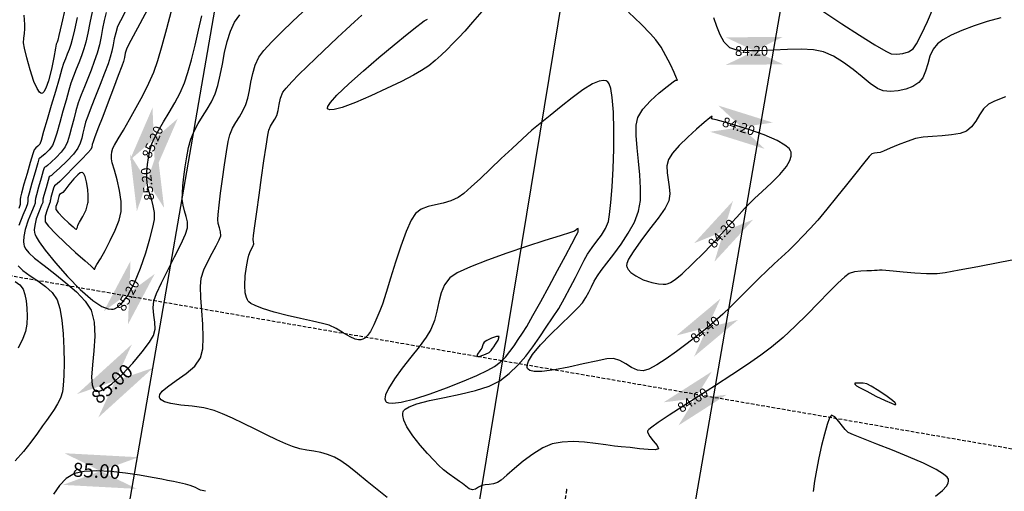
# Model space of a CAD drawing. Units: metres. Extents: x -5 to 4227, y -31 to 1890.
# Drawn here: x 351 to 422, y 247 to 280 of the extents above; entities that cross this region are included whole.
import ezdxf

# ---------------------------------------------------------------- set-up
doc = ezdxf.new("R2010")
doc.units = ezdxf.units.M
doc.linetypes.add('HIDDEN', pattern=[0.375, 0.25, -0.125])
for name, color, linetype in [('C-ROAD-CNTR-N', 92, 'Continuous'), ('C-ROAD-SAMP', 150, 'HIDDEN'), ('C-TOPO-MAJR', 9, 'Continuous'), ('C-TOPO-MINR', 8, 'Continuous'), ('l ferra norte', 7, 'Continuous'), ('pendientes', 150, 'Continuous'), ('Viewport8ForCustomObjects_0', 7, 'Continuous')]:
    doc.layers.add(name, color=color, linetype=linetype)
doc.styles.get("Standard").update_dxf_attribs({"font": 'simplex.shx'})

# ---------------------------------------------------------------- blocks, each defined once
blk = doc.blocks.new('*E17')
at = {"layer": 'C-ROAD-CNTR-N', "elevation": 0, "flags": 128}
for points in [[(326.583, 359.104), (279.827, 89.492)], [(365.943, 352.03), (319.3, 82.958)]]:
    blk.add_lwpolyline(points, dxfattribs=at)
at = {"layer": 'C-ROAD-SAMP', "elevation": 0}
blk.add_lwpolyline([(839.904, 150.787), (31.849, 290.243), (29.878, 290.583)], dxfattribs=at)
at = {"layer": 'C-TOPO-MAJR', "color": 34}
for points, elevation in [([(353.689, 263.711), (355.058, 262.816), (356.336, 261.995), (357.419, 261.316), (358.206, 260.848), (358.596, 260.658), (359.007, 260.63), (359.431, 260.683), (359.834, 260.815), (360.178, 261.022), (360.423, 261.379), (360.778, 262.076), (361.193, 262.975), (361.617, 263.935)], 84), ([(309.422, 229.327), (309.07, 229.418), (308.88, 229.5), (308.703, 229.592), (308.514, 229.674), (308.309, 229.737), (307.973, 229.83), (307.558, 229.935), (307.115, 230.035), (306.694, 230.113), (306.281, 230.188), (305.586, 230.318), (304.69, 230.473), (303.674, 230.623), (302.618, 230.74), (301.603, 230.795), (300.71, 230.757), (300.018, 230.598), (299.433, 230.243), (298.943, 229.735), (298.51, 229.129)], 85)]:
    blk.add_lwpolyline(points, dxfattribs=dict(at, elevation=elevation))
blk.add_polyline3d([(302.3, 263.632, 85), (302.157, 263.055, 85), (302.042, 262.481, 85), (301.933, 261.905, 85), (301.808, 261.319, 85), (301.646, 260.719, 85), (301.441, 260.11, 85), (301.212, 259.502, 85), (300.971, 258.9, 85), (300.73, 258.308, 85), (300.501, 257.728, 85), (300.297, 257.163, 85), (300.121, 256.585, 85), (299.964, 255.981, 85), (299.817, 255.387, 85), (299.671, 254.836, 85), (299.52, 254.362, 85), (299.355, 253.998, 85), (299.078, 253.623, 85), (298.718, 253.242, 85), (298.357, 252.907, 85), (298.077, 252.666, 85), (297.959, 252.57, 85), (297.9, 252.534, 85), (297.844, 252.496, 85), (297.777, 252.272, 85), (297.625, 251.749, 85), (297.445, 251.117, 85), (297.292, 250.57, 85), (297.221, 250.298, 85), (297.211, 250.133, 85), (297.202, 249.967, 85), (297.119, 249.765, 85), (296.931, 249.328, 85), (296.702, 248.741, 85), (296.497, 248.086, 85), (296.393, 247.568, 85), (296.372, 247.212, 85), (296.393, 246.999, 85), (296.415, 246.902, 85), (296.442, 246.83, 85), (296.531, 246.676, 85), (296.747, 246.419, 85), (297.165, 246.033, 85), (297.839, 245.493, 85), (298.614, 244.901, 85), (299.414, 244.271, 85), (300.164, 243.618, 85), (300.789, 242.954, 85), (301.215, 242.295, 85), (301.441, 241.444, 85), (301.482, 240.446, 85), (301.413, 239.394, 85), (301.31, 238.382, 85), (301.249, 237.501, 85), (301.281, 236.954, 85), (301.378, 236.668, 85), (301.487, 236.547, 85), (301.556, 236.51, 85), (301.635, 236.49, 85), (301.822, 236.504, 85), (302.161, 236.645, 85), (302.698, 237.018, 85), (303.446, 237.695, 85), (304.201, 238.497, 85), (304.881, 239.308, 85), (305.405, 240.009, 85), (305.691, 240.482, 85), (305.799, 240.948, 85), (305.784, 241.439, 85), (305.717, 241.947, 85), (305.67, 242.462, 85), (305.715, 242.973, 85), (305.904, 243.492, 85), (306.262, 244.258, 85), (306.718, 245.169, 85), (307.204, 246.122, 85), (307.648, 247.015, 85), (307.981, 247.745, 85), (308.132, 248.21, 85), (308.127, 248.62, 85), (308.04, 249.02, 85), (307.917, 249.418, 85), (307.806, 249.825, 85), (307.752, 250.25, 85), (307.761, 250.652, 85), (307.798, 251.205, 85), (307.863, 251.86, 85), (307.954, 252.57, 85), (308.07, 253.287, 85), (308.21, 253.962, 85), (308.372, 254.549, 85), (308.607, 255.133, 85), (308.896, 255.67, 85), (309.215, 256.184, 85), (309.539, 256.697, 85), (309.848, 257.23, 85), (310.116, 257.807, 85), (310.304, 258.404, 85), (310.47, 259.125, 85), (310.627, 259.922, 85), (310.792, 260.748, 85), (310.982, 261.554, 85), (311.211, 262.294, 85), (311.495, 262.92, 85), (311.879, 263.46, 85)], dxfattribs=at)
blk.add_polyline3d([(330.004, 239.557, 85), (330.023, 239.585, 85), (330.089, 239.676, 85), (330.228, 239.872, 85), (330.41, 240.165, 85), (330.474, 240.413, 85), (330.281, 240.411, 85), (329.942, 240.293, 85), (329.601, 240.135, 85), (329.403, 240.013, 85), (329.333, 239.889, 85), (329.296, 239.739, 85), (329.248, 239.588, 85), (329.106, 239.388, 85), (328.929, 239.152, 85), (328.876, 238.994, 85), (329.114, 239.018, 85), (329.509, 239.159, 85), (329.773, 239.282, 85), (329.9, 239.406, 85), (330.004, 239.557, 85)], close=True, dxfattribs=at)
at = {"layer": 'C-TOPO-MAJR', "color": 7, "linetype": 'Continuous'}
for points in [[(300.205, 236.29, 85), (304.14, 239.856, 85), (305.664, 238.174, 85), (301.729, 234.608, 85)], [(299.309, 232.054, 85), (304.612, 231.77, 85), (304.49, 229.503, 85), (299.188, 229.788, 85)]]:
    blk.add_solid(points, dxfattribs=at)
at = {"layer": 'C-TOPO-MINR', "color": 52}
for points, elevation in [([(366.467, 263.249), (365.488, 262.985), (364.54, 262.672), (363.666, 262.333), (362.908, 261.991), (362.308, 261.67), (361.911, 261.39), (361.597, 260.989), (361.38, 260.49), (361.216, 259.948), (361.059, 259.417), (360.865, 258.953), (360.592, 258.61), (360.153, 258.331), (359.647, 258.129), (359.103, 258.008), (358.55, 257.97), (358.02, 258.018), (357.604, 258.192), (357.093, 258.544), (356.507, 259.012), (355.861, 259.534), (355.175, 260.049), (354.465, 260.494), (353.749, 260.81), (353.023, 260.951), (352.136, 260.995), (351.152, 260.975), (350.135, 260.925), (349.151, 260.88), (348.263, 260.872), (347.536, 260.936), (347.034, 261.105), (346.619, 261.495), (346.322, 262.015), (346.091, 262.616), (345.873, 263.251)], 84.2), ([(366.787, 257.594), (366.001, 257.276), (365.579, 257.066), (365.213, 256.718), (364.924, 256.293), (364.659, 255.848), (364.366, 255.441), (363.991, 255.129), (363.536, 254.965), (362.935, 254.863), (362.252, 254.8), (361.552, 254.75), (360.897, 254.688), (360.353, 254.59), (359.748, 254.396), (359.108, 254.147), (358.516, 253.896), (358.052, 253.693), (357.799, 253.593), (357.594, 253.568), (357.394, 253.56), (357.211, 253.506), (357.022, 253.303), (356.62, 252.816), (356.061, 252.12), (355.397, 251.291), (354.684, 250.404), (353.976, 249.535), (353.327, 248.758), (352.791, 248.15), (352.271, 247.599), (351.758, 247.081), (351.247, 246.584), (350.734, 246.098), (350.214, 245.611), (349.681, 245.111), (349.131, 244.588), (348.585, 244.055), (348.063, 243.532), (347.552, 243.018), (347.039, 242.512), (346.513, 242.011), (345.961, 241.515), (345.371, 241.022), (344.706, 240.494), (343.968, 239.923), (343.203, 239.352), (342.459, 238.826), (341.781, 238.387), (341.217, 238.079), (340.814, 237.947), (340.391, 238.002), (339.979, 238.198), (339.565, 238.457), (339.137, 238.697), (338.682, 238.84), (338.209, 238.808), (337.449, 238.661), (336.501, 238.448), (335.468, 238.219), (334.452, 238.023), (333.552, 237.911), (332.986, 237.914), (332.684, 237.987), (332.553, 238.076), (332.511, 238.134), (332.486, 238.2), (332.482, 238.358), (332.582, 238.651), (332.879, 239.127), (333.449, 239.815), (334.154, 240.554), (334.9, 241.283), (335.595, 241.946), (336.146, 242.484), (336.461, 242.837), (336.703, 243.221), (336.911, 243.603), (337.105, 243.986), (337.303, 244.375), (337.525, 244.774), (337.788, 245.148), (338.196, 245.672), (338.695, 246.312), (339.228, 247.036), (339.74, 247.814), (340.177, 248.612), (340.482, 249.398), (340.609, 250.154), (340.624, 251.04), (340.565, 252.002), (340.468, 252.987), (340.369, 253.942), (340.304, 254.813), (340.31, 255.548), (340.422, 256.093), (340.786, 256.69), (341.331, 257.297), (341.947, 257.86), (342.525, 258.329), (342.955, 258.649), (343.128, 258.77), (343.2, 258.772), (343.263, 258.775), (343.2, 258.93), (343.025, 259.331), (342.764, 259.892), (342.443, 260.526), (342.089, 261.15), (341.728, 261.678), (341.342, 262.1), (340.659, 262.779), (339.755, 263.644)], 84.4), ([(329.229, 263.699), (328.577, 262.933), (328.015, 262.29), (327.595, 261.835), (327.164, 261.392), (326.745, 260.968), (326.324, 260.564), (325.889, 260.179), (325.426, 259.816), (324.921, 259.476), (324.34, 259.146), (323.468, 258.69), (322.412, 258.17), (321.282, 257.646), (320.184, 257.178), (319.228, 256.829), (318.638, 256.674), (318.334, 256.653), (318.211, 256.69), (318.175, 256.726), (318.162, 256.77), (318.196, 256.898), (318.383, 257.181), (318.849, 257.699), (319.698, 258.514), (320.74, 259.441), (321.861, 260.396), (322.949, 261.298), (323.893, 262.065), (324.58, 262.616), (324.897, 262.869), (325.113, 263.023), (325.331, 263.156)], 84.4), ([(299.366, 263.933), (299.094, 262.784), (298.899, 261.965), (298.82, 261.635), (298.769, 261.498), (298.716, 261.362), (298.664, 261.071), (298.545, 260.412), (298.373, 259.571), (298.161, 258.736), (297.97, 258.198), (297.82, 257.934), (297.718, 257.847), (297.666, 257.834), (297.614, 257.844), (297.506, 257.923), (297.338, 258.173), (297.112, 258.693), (296.843, 259.515), (296.614, 260.367), (296.449, 261.073), (296.374, 261.461), (296.382, 261.79), (296.438, 262.111), (296.463, 262.445), (296.451, 262.773), (296.42, 263.44)], 84.4), ([(368.134, 246.051), (366.395, 245.712), (364.813, 245.407), (363.476, 245.158), (362.471, 244.986), (361.885, 244.911), (361.123, 244.904), (360.287, 244.945), (359.465, 245.014), (358.742, 245.088), (358.206, 245.148), (357.944, 245.173), (357.762, 245.166), (357.587, 245.151), (357.405, 245.133), (357.196, 245.129), (356.843, 245.127), (356.411, 245.105), (355.969, 245.044), (355.583, 244.924), (355.27, 244.691), (354.775, 244.228), (354.134, 243.587), (353.384, 242.824), (352.561, 241.993), (351.701, 241.15), (350.841, 240.349), (350.017, 239.645), (349.256, 239.074), (348.287, 238.405), (347.179, 237.671), (345.997, 236.908), (344.81, 236.15), (343.684, 235.431), (342.685, 234.787), (341.882, 234.252), (341.425, 233.926), (341.213, 233.752), (341.142, 233.674), (341.129, 233.647), (341.124, 233.589), (341.156, 233.46), (341.283, 233.246), (341.532, 232.947), (341.821, 232.605), (341.897, 232.365), (341.66, 232.292), (341.177, 232.311), (340.546, 232.381), (339.868, 232.463), (339.243, 232.518), (338.753, 232.568), (338.12, 232.659), (337.387, 232.762), (336.595, 232.848), (335.787, 232.889), (335.006, 232.857), (334.293, 232.722), (333.607, 232.433), (332.901, 232), (332.213, 231.489), (331.579, 230.964), (331.035, 230.49), (330.619, 230.132), (330.367, 229.954), (330.071, 229.869), (329.758, 229.825), (329.467, 229.795), (329.237, 229.751), (329.001, 229.629), (328.783, 229.488), (328.561, 229.429), (328.328, 229.516), (328.093, 229.694), (327.852, 229.885), (327.629, 230.034), (327.291, 230.261), (326.892, 230.545), (326.488, 230.863), (326.134, 231.195), (325.813, 231.532), (325.347, 232.032), (324.814, 232.639), (324.294, 233.297), (323.865, 233.95), (323.639, 234.431), (323.566, 234.749), (323.572, 234.934), (323.594, 235.017), (323.627, 235.085), (323.741, 235.213), (324.025, 235.389), (324.58, 235.598), (325.491, 235.832), (326.557, 236.056), (327.686, 236.289), (328.786, 236.55), (329.763, 236.86), (330.526, 237.239), (331.206, 237.761), (331.823, 238.355), (332.386, 239.003), (332.907, 239.684), (333.395, 240.381), (333.858, 241.074), (334.309, 241.744), (334.749, 242.432), (335.174, 243.167), (335.576, 243.915), (335.949, 244.64), (336.285, 245.305), (336.578, 245.876), (336.821, 246.316), (337.145, 246.798), (337.49, 247.244), (337.823, 247.684), (338.11, 248.145), (338.318, 248.656), (338.402, 249.145), (338.492, 250.003), (338.578, 251.134), (338.65, 252.442), (338.698, 253.833), (338.712, 255.211), (338.681, 256.481), (338.597, 257.547), (338.484, 258.189), (338.37, 258.515), (338.278, 258.648), (338.228, 258.686), (338.149, 258.72), (337.973, 258.75), (337.662, 258.707), (337.174, 258.509), (336.476, 258.081), (335.713, 257.516), (334.926, 256.882), (334.151, 256.245), (333.426, 255.672), (332.835, 255.191), (332.149, 254.583), (331.404, 253.89), (330.631, 253.156), (329.865, 252.423), (329.139, 251.735), (328.485, 251.134), (327.939, 250.663), (327.533, 250.365), (327.019, 250.127), (326.47, 249.972), (325.914, 249.852), (325.378, 249.72), (324.887, 249.526), (324.47, 249.222), (324.162, 248.74), (323.81, 247.926), (323.435, 246.891), (323.056, 245.745), (322.695, 244.599), (322.371, 243.561), (322.105, 242.743), (321.918, 242.253), (321.7, 241.763), (321.483, 241.254), (321.246, 240.785), (321.029, 240.478), (320.843, 240.307), (320.706, 240.228), (320.633, 240.201), (320.557, 240.183), (320.399, 240.176), (320.146, 240.228), (319.784, 240.388), (319.302, 240.674), (318.799, 240.98), (318.287, 241.225), (317.816, 241.358), (317.099, 241.522), (316.223, 241.713), (315.275, 241.927), (314.34, 242.162), (313.507, 242.414), (312.97, 242.626), (312.673, 242.79), (312.536, 242.901), (312.487, 242.957), (312.436, 243.037), (312.352, 243.222), (312.272, 243.556), (312.235, 244.073), (312.271, 244.764), (312.358, 245.418), (312.455, 245.94), (312.519, 246.235), (312.643, 246.556), (312.805, 246.855), (312.892, 247.044), (312.869, 247.199), (312.834, 247.358), (312.867, 247.642), (312.96, 248.345), (313.096, 249.35), (313.261, 250.54), (313.438, 251.799), (313.612, 253.011), (313.768, 254.059), (313.89, 254.826), (313.963, 255.196), (314.085, 255.474), (314.236, 255.726), (314.393, 255.978), (314.529, 256.253), (314.623, 256.606), (314.701, 257.038), (314.804, 257.491), (314.976, 257.911), (315.204, 258.212), (315.603, 258.649), (316.121, 259.176), (316.706, 259.752), (317.308, 260.331), (317.873, 260.872), (318.351, 261.329), (318.894, 261.844), (319.499, 262.408), (320.098, 262.959), (320.622, 263.433)], 84.6), ([(300.216, 263.268), (300.014, 262.38), (299.857, 261.702), (299.762, 261.33), (299.639, 260.976), (299.507, 260.645), (299.373, 260.314), (299.243, 259.962), (299.125, 259.58), (298.918, 258.876), (298.652, 257.964), (298.359, 256.955), (298.068, 255.961), (297.812, 255.094), (297.621, 254.467), (297.526, 254.192), (297.404, 254.052), (297.26, 253.935), (297.138, 253.795), (297.033, 253.498), (296.845, 252.879), (296.618, 252.099), (296.396, 251.317), (296.224, 250.695), (296.146, 250.393), (296.132, 250.221), (296.131, 250.054), (296.118, 249.882), (296.034, 249.595)], 84.6), ([(295.761, 244.367), (296.095, 244.111), (296.333, 243.797), (296.457, 243.437), (296.552, 242.974), (296.611, 242.442), (296.628, 241.875), (296.597, 241.309), (296.51, 240.778), (296.326, 240.276), (295.983, 239.571)], 84.6), ([(322.451, 228.875), (321.725, 229.45), (321.009, 230.036), (320.324, 230.598), (319.691, 231.1), (319.13, 231.507), (318.661, 231.783), (318.175, 231.974), (317.683, 232.102), (317.186, 232.193), (316.684, 232.276), (316.176, 232.378), (315.663, 232.526), (315.181, 232.722), (314.54, 233.017), (313.788, 233.38), (312.973, 233.779), (312.143, 234.184), (311.346, 234.562), (310.631, 234.882), (310.045, 235.112), (309.3, 235.298), (308.471, 235.415), (307.649, 235.507), (306.924, 235.616), (306.474, 235.745), (306.244, 235.88), (306.151, 235.994), (306.126, 236.059), (306.116, 236.127), (306.149, 236.269), (306.31, 236.495), (306.688, 236.819), (307.327, 237.264), (308.025, 237.755), (308.648, 238.292), (309.062, 238.879), (309.218, 239.523), (309.259, 240.352), (309.225, 241.291), (309.155, 242.263), (309.088, 243.19), (309.062, 243.996), (309.117, 244.604), (309.305, 245.192), (309.58, 245.8), (309.891, 246.388), (310.184, 246.915), (310.409, 247.342), (310.512, 247.627), (310.5, 247.922), (310.424, 248.209), (310.338, 248.5), (310.293, 248.804), (310.317, 249.152), (310.388, 249.815), (310.495, 250.694), (310.627, 251.691), (310.771, 252.706), (310.917, 253.64), (311.053, 254.395), (311.167, 254.872), (311.359, 255.332), (311.598, 255.752), (311.855, 256.158), (312.105, 256.575), (312.322, 257.03), (312.459, 257.487), (312.567, 258.032), (312.673, 258.632), (312.803, 259.252), (312.982, 259.858), (313.236, 260.416), (313.595, 260.9), (314.171, 261.53), (314.883, 262.245), (315.653, 262.982), (316.399, 263.682)], 84.8), ([(301.291, 263.68), (301.124, 262.886), (300.97, 262.143), (300.829, 261.504), (300.704, 261.025), (300.529, 260.511), (300.342, 260.028), (300.148, 259.555), (299.956, 259.073), (299.77, 258.563), (299.614, 258.057), (299.415, 257.356), (299.192, 256.552), (298.963, 255.734), (298.75, 254.992), (298.569, 254.416), (298.441, 254.095), (298.208, 253.793), (297.914, 253.498), (297.659, 253.274), (297.549, 253.182), (297.475, 253.135), (297.393, 252.857), (297.202, 252.193), (296.971, 251.389), (296.775, 250.691), (296.684, 250.346), (296.671, 250.135), (296.66, 249.925), (296.555, 249.668), (296.316, 249.114), (296.026, 248.368)], 84.8), ([(295.98, 245.477), (296.321, 245.15), (296.84, 244.768), (297.404, 244.393), (297.954, 243.998), (298.431, 243.557), (298.774, 243.046), (298.97, 242.423), (299.112, 241.58), (299.207, 240.597), (299.26, 239.558), (299.276, 238.542), (299.262, 237.632), (299.222, 236.909), (299.162, 236.454), (299.019, 236.005), (298.816, 235.588), (298.57, 235.191), (298.295, 234.799), (298.007, 234.4), (297.74, 234.017), (297.365, 233.485), (296.899, 232.857), (296.361, 232.184), (295.767, 231.52)], 84.8)]:
    blk.add_lwpolyline(points, dxfattribs=dict(at, elevation=elevation))
for points in [[(303.648, 263.662, 85.2), (303.311, 263.025, 85.2), (303.119, 262.612, 85.2), (302.979, 262.171, 85.2), (302.879, 261.737, 85.2), (302.796, 261.304, 85.2), (302.707, 260.865, 85.2), (302.588, 260.414, 85.2), (302.427, 259.949, 85.2), (302.173, 259.271, 85.2), (301.864, 258.468, 85.2), (301.536, 257.627, 85.2), (301.229, 256.838, 85.2), (300.979, 256.187, 85.2), (300.824, 255.764, 85.2), (300.714, 255.375, 85.2), (300.632, 254.992, 85.2), (300.548, 254.618, 85.2), (300.437, 254.254, 85.2), (300.27, 253.901, 85.2), (299.945, 253.479, 85.2), (299.463, 252.974, 85.2), (298.953, 252.485, 85.2), (298.546, 252.113, 85.2), (298.37, 251.957, 85.2), (298.289, 251.908, 85.2), (298.213, 251.856, 85.2), (298.135, 251.602, 85.2), (297.981, 251.066, 85.2), (297.83, 250.524, 85.2), (297.758, 250.251, 85.2), (297.751, 250.13, 85.2), (297.744, 250.009, 85.2), (297.662, 249.818, 85.2), (297.482, 249.391, 85.2), (297.285, 248.835, 85.2), (297.171, 248.371, 85.2), (297.138, 248.047, 85.2), (297.151, 247.856, 85.2), (297.169, 247.77, 85.2), (297.191, 247.711, 85.2), (297.275, 247.548, 85.2), (297.492, 247.205, 85.2), (297.928, 246.602, 85.2), (298.656, 245.692, 85.2), (299.516, 244.715, 85.2), (300.435, 243.783, 85.2), (301.336, 243.007, 85.2), (301.995, 242.575, 85.2), (302.429, 242.398, 85.2), (302.679, 242.364, 85.2), (302.791, 242.374, 85.2), (302.899, 242.404, 85.2), (303.112, 242.514, 85.2), (303.429, 242.795, 85.2), (303.84, 243.352, 85.2), (304.324, 244.263, 85.2), (304.762, 245.314, 85.2), (305.138, 246.398, 85.2), (305.438, 247.411, 85.2), (305.648, 248.244, 85.2), (305.752, 248.794, 85.2), (305.756, 249.291, 85.2), (305.671, 249.788, 85.2), (305.535, 250.28, 85.2), (305.387, 250.765, 85.2), (305.266, 251.238, 85.2), (305.211, 251.695, 85.2), (305.215, 252.221, 85.2), (305.251, 252.728, 85.2), (305.322, 253.226, 85.2), (305.429, 253.722, 85.2), (305.576, 254.225, 85.2), (305.759, 254.649, 85.2), (306.048, 255.177, 85.2), (306.409, 255.787, 85.2), (306.809, 256.455, 85.2), (307.214, 257.159, 85.2), (307.592, 257.877, 85.2), (307.909, 258.584, 85.2), (308.157, 259.316, 85.2), (308.413, 260.241, 85.2), (308.672, 261.281, 85.2), (308.925, 262.356, 85.2), (309.167, 263.387, 85.2)], [(305.257, 263.834, 85.4), (304.7, 262.803, 85.4), (304.229, 261.93, 85.4), (303.895, 261.302, 85.4), (303.747, 261.006, 85.4), (303.661, 260.707, 85.4), (303.604, 260.412, 85.4), (303.53, 260.108, 85.4), (303.411, 259.78, 85.4), (303.158, 259.107, 85.4), (302.816, 258.205, 85.4), (302.429, 257.193, 85.4), (302.044, 256.186, 85.4), (301.706, 255.301, 85.4), (301.46, 254.655, 85.4), (301.351, 254.364, 85.4), (301.301, 254.17, 85.4), (301.259, 253.983, 85.4), (301.185, 253.804, 85.4), (300.974, 253.564, 85.4), (300.526, 253.098, 85.4), (299.961, 252.523, 85.4), (299.401, 251.96, 85.4), (298.967, 251.528, 85.4), (298.781, 251.344, 85.4), (298.677, 251.283, 85.4), (298.582, 251.217, 85.4), (298.524, 251.043, 85.4), (298.427, 250.703, 85.4), (298.337, 250.367, 85.4), (298.295, 250.204, 85.4), (298.29, 250.128, 85.4), (298.286, 250.051, 85.4), (298.211, 249.881, 85.4), (298.057, 249.497, 85.4), (297.928, 249.038, 85.4), (297.924, 248.639, 85.4), (298.158, 248.314, 85.4), (298.677, 247.775, 85.4), (299.365, 247.117, 85.4), (300.105, 246.437, 85.4), (300.781, 245.832, 85.4), (301.196, 245.467, 85.4), (301.395, 245.295, 85.4), (301.461, 245.241, 85.4), (301.471, 245.234, 85.4), (301.477, 245.239, 85.4), (301.491, 245.266, 85.4), (301.514, 245.331, 85.4), (301.538, 245.405, 85.4), (301.636, 245.567, 85.4), (301.88, 245.982, 85.4), (302.215, 246.577, 85.4), (302.587, 247.284, 85.4), (302.94, 248.033, 85.4), (303.22, 248.754, 85.4), (303.371, 249.377, 85.4), (303.376, 250.084, 85.4), (303.262, 250.865, 85.4), (303.083, 251.64, 85.4), (302.89, 252.331, 85.4), (302.736, 252.858, 85.4), (302.671, 253.141, 85.4), (302.678, 253.401, 85.4), (302.713, 253.651, 85.4), (302.78, 253.902, 85.4), (302.897, 254.126, 85.4), (303.159, 254.577, 85.4), (303.529, 255.206, 85.4), (303.971, 255.966, 85.4), (304.446, 256.809, 85.4), (304.918, 257.687, 85.4), (305.349, 258.554, 85.4), (305.703, 259.361, 85.4), (305.993, 260.188, 85.4), (306.315, 261.254, 85.4), (306.651, 262.471, 85.4), (306.985, 263.748, 85.4)], [(361.774, 228.981, 84.6), (362.285, 229.383, 84.6), (362.57, 229.695, 84.6), (362.69, 229.923, 84.6), (362.718, 230.072, 84.6), (362.714, 230.146, 84.6), (362.697, 230.206, 84.6), (362.609, 230.335, 84.6), (362.353, 230.554, 84.6), (361.817, 230.883, 84.6), (360.907, 231.334, 84.6), (359.828, 231.805, 84.6), (358.682, 232.271, 84.6), (357.575, 232.705, 84.6), (356.609, 233.081, 84.6), (355.889, 233.372, 84.6), (355.517, 233.552, 84.6), (355.517, 233.552, 84.6), (355.445, 233.608, 84.6), (355.303, 233.744, 84.6), (355.099, 233.986, 84.6), (354.846, 234.326, 84.6), (354.563, 234.671, 84.6), (354.322, 234.781, 84.6), (354.178, 234.584, 84.6), (354.003, 234.108, 84.6), (353.81, 233.425, 84.6), (353.611, 232.606, 84.6), (353.417, 231.723, 84.6), (353.241, 230.849, 84.6), (353.094, 230.055, 84.6), (352.999, 229.32, 84.6)]]:
    blk.add_polyline3d(points, dxfattribs=at)
for points in [[(348.079, 249.588, 84.2), (348.19, 249.706, 84.2), (348.425, 249.944, 84.2), (348.804, 250.307, 84.2), (349.337, 250.798, 84.2), (350.003, 251.413, 84.2), (350.609, 252.016, 84.2), (351.088, 252.595, 84.2), (351.338, 253.032, 84.2), (351.426, 253.34, 84.2), (351.429, 253.535, 84.2), (351.413, 253.628, 84.2), (351.383, 253.709, 84.2), (351.27, 253.874, 84.2), (350.981, 254.122, 84.2), (350.413, 254.453, 84.2), (349.497, 254.852, 84.2), (348.47, 255.219, 84.2), (347.455, 255.536, 84.2), (346.576, 255.787, 84.2), (346.053, 255.928, 84.2), (345.808, 255.992, 84.2), (345.729, 256.014, 84.2), (345.718, 256.018, 84.2), (345.716, 256.029, 84.2), (345.723, 256.065, 84.2), (345.743, 256.134, 84.2), (345.752, 256.192, 84.2), (345.593, 256.07, 84.2), (345.189, 255.738, 84.2), (344.629, 255.258, 84.2), (344.003, 254.691, 84.2), (343.4, 254.1, 84.2), (342.909, 253.547, 84.2), (342.62, 253.094, 84.2), (342.514, 252.632, 84.2), (342.525, 252.145, 84.2), (342.6, 251.644, 84.2), (342.682, 251.136, 84.2), (342.716, 250.632, 84.2), (342.647, 250.139, 84.2), (342.381, 249.609, 84.2), (341.89, 248.901, 84.2), (341.275, 248.093, 84.2), (340.639, 247.263, 84.2), (340.085, 246.488, 84.2), (339.769, 245.962, 84.2), (339.64, 245.647, 84.2), (339.618, 245.485, 84.2), (339.629, 245.42, 84.2), (339.655, 245.351, 84.2), (339.738, 245.213, 84.2), (339.925, 245.011, 84.2), (340.273, 244.757, 84.2), (340.817, 244.483, 84.2), (341.42, 244.28, 84.2), (341.9, 244.187, 84.2), (342.235, 244.166, 84.2), (342.439, 244.177, 84.2), (342.533, 244.192, 84.2), (342.607, 244.211, 84.2), (342.779, 244.29, 84.2), (343.096, 244.497, 84.2), (343.61, 244.916, 84.2), (344.359, 245.615, 84.2), (345.178, 246.442, 84.2), (346.013, 247.326, 84.2), (346.811, 248.193, 84.2), (347.517, 248.971, 84.2), (348.079, 249.588, 84.2)], [(300.991, 249.96, 85.6), (300.999, 250.034, 85.6), (301.007, 250.205, 85.6), (301.004, 250.506, 85.6), (300.972, 250.954, 85.6), (300.887, 251.506, 85.6), (300.786, 251.871, 85.6), (300.692, 252.063, 85.6), (300.621, 252.137, 85.6), (300.582, 252.155, 85.6), (300.54, 252.16, 85.6), (300.439, 252.128, 85.6), (300.254, 251.997, 85.6), (299.972, 251.713, 85.6), (299.616, 251.285, 85.6), (299.33, 250.91, 85.6), (299.191, 250.732, 85.6), (299.064, 250.659, 85.6), (298.951, 250.578, 85.6), (298.899, 250.441, 85.6), (298.852, 250.254, 85.6), (298.832, 250.157, 85.6), (298.828, 250.094, 85.6), (298.778, 249.979, 85.6), (298.694, 249.738, 85.6), (298.678, 249.507, 85.6), (298.844, 249.29, 85.6), (299.2, 248.928, 85.6), (299.619, 248.534, 85.6), (299.917, 248.269, 85.6), (300.076, 248.139, 85.6), (300.137, 248.098, 85.6), (300.15, 248.093, 85.6), (300.168, 248.103, 85.6), (300.196, 248.146, 85.6), (300.228, 248.251, 85.6), (300.272, 248.403, 85.6), (300.394, 248.611, 85.6), (300.622, 249.006, 85.6), (300.855, 249.489, 85.6), (300.991, 249.96, 85.6)], [(336.153, 247.915, 84.8), (336.154, 247.923, 84.8), (336.155, 247.969, 84.8), (336.156, 248.073, 84.8), (336.151, 248.16, 84.8), (336.095, 248.129, 84.8), (336.034, 248.086, 84.8), (335.968, 248.025, 84.8), (335.89, 247.957, 84.8), (335.604, 247.867, 84.8), (334.85, 247.631, 84.8), (333.753, 247.282, 84.8), (332.437, 246.853, 84.8), (331.028, 246.374, 84.8), (329.648, 245.879, 84.8), (328.424, 245.4, 84.8), (327.478, 244.969, 84.8), (326.937, 244.618, 84.8), (326.568, 244.118, 84.8), (326.323, 243.536, 84.8), (326.153, 242.9, 84.8), (326.006, 242.234, 84.8), (325.833, 241.566, 84.8), (325.583, 240.921, 84.8), (325.246, 240.369, 84.8), (324.743, 239.687, 84.8), (324.147, 238.925, 84.8), (323.532, 238.137, 84.8), (322.972, 237.375, 84.8), (322.539, 236.69, 84.8), (322.335, 236.233, 84.8), (322.289, 235.96, 84.8), (322.318, 235.818, 84.8), (322.353, 235.761, 84.8), (322.398, 235.718, 84.8), (322.537, 235.662, 84.8), (322.856, 235.642, 84.8), (323.457, 235.723, 84.8), (324.422, 235.963, 84.8), (325.539, 236.317, 84.8), (326.715, 236.741, 84.8), (327.857, 237.191, 84.8), (328.872, 237.624, 84.8), (329.667, 237.995, 84.8), (330.15, 238.261, 84.8), (330.562, 238.58, 84.8), (330.924, 238.942, 84.8), (331.251, 239.337, 84.8), (331.555, 239.758, 84.8), (331.853, 240.198, 84.8), (332.156, 240.65, 84.8), (332.456, 241.137, 84.8), (332.907, 241.926, 84.8), (333.459, 242.922, 84.8), (334.063, 244.029, 84.8), (334.669, 245.15, 84.8), (335.227, 246.19, 84.8), (335.688, 247.052, 84.8), (336.001, 247.64, 84.8), (336.117, 247.858, 84.8), (336.153, 247.915, 84.8)], [(356.148, 237.065, 84.8), (356.134, 237.065, 84.8), (356.091, 237.066, 84.8), (356.017, 237.064, 84.8), (355.959, 237.051, 84.8), (356.017, 236.977, 84.8), (356.112, 236.894, 84.8), (356.329, 236.773, 84.8), (356.842, 236.498, 84.8), (357.505, 236.154, 84.8), (358.172, 235.825, 84.8), (358.611, 235.631, 84.8), (358.836, 235.554, 84.8), (358.919, 235.546, 84.8), (358.937, 235.557, 84.8), (358.939, 235.581, 84.8), (358.889, 235.657, 84.8), (358.703, 235.825, 84.8), (358.309, 236.118, 84.8), (357.71, 236.516, 84.8), (357.164, 236.851, 84.8), (356.851, 237.019, 84.8), (356.576, 237.066, 84.8), (356.297, 237.071, 84.8), (356.148, 237.065, 84.8)]]:
    blk.add_polyline3d(points, close=True, dxfattribs=at)
at = {"layer": 'C-TOPO-MINR', "color": 7, "linetype": 'Continuous'}
for points in [[(346.733, 261.844, 84.2), (350.831, 261.879, 84.2), (350.849, 259.91, 84.2), (346.751, 259.874, 84.2)], [(303.993, 253.047, 85.2), (305.62, 256.808, 85.2), (307.428, 256.026, 85.2), (305.801, 252.265, 85.2)], [(346.196, 256.962, 84.2), (350.107, 255.739, 84.2), (349.519, 253.859, 84.2), (345.608, 255.082, 84.2)], [(304.497, 249.389, 85.2), (304.007, 253.457, 85.2), (305.963, 253.693, 85.2), (306.453, 249.624, 85.2)], [(344.47, 247.103, 84.2), (347.244, 250.119, 84.2), (348.694, 248.786, 84.2), (345.92, 245.769, 84.2)], [(302.118, 242.21, 85.2), (304.041, 245.829, 85.2), (305.781, 244.904, 85.2), (303.858, 241.286, 85.2)], [(343.201, 240.492, 84.4), (346.345, 243.12, 84.4), (347.608, 241.608, 84.4), (344.464, 238.981, 84.4)], [(342.281, 235.705, 84.6), (345.736, 237.908, 84.6), (346.795, 236.247, 84.6), (343.34, 234.044, 84.6)]]:
    blk.add_solid(points, dxfattribs=at)
at = {"layer": 'C-TOPO-MAJR', "linetype": 'Continuous'}
for rotation, oblique, p in [(42.18117, 0, (301.788, 235.518, 85)), (356.93205, 360, (299.876, 230.387, 85))]:
    blk.add_text('85.00', height=1, rotation=rotation, dxfattribs=dict(at, oblique=oblique)).set_placement(p)
at = {"layer": 'C-TOPO-MINR', "linetype": 'Continuous'}
for s, rotation, oblique, p in [('84.20', 0.50226, 0, (347.394, 260.514, 84.2)), ('84.20', 342.63862, 360, (346.417, 255.494, 84.2)), ('85.20', 66.60839, 360, (305.476, 253.112, 85.2)), ('85.20', 96.8586, 360, (305.745, 250.192, 85.2)), ('84.20', 47.39295, 0, (345.892, 246.677, 84.2)), ('85.20', 62.01197, 0, (303.601, 242.157, 85.2)), ('84.40', 39.88165, 360, (344.555, 239.884, 84.4)), ('84.60', 32.52818, 0, (343.546, 234.928, 84.6))]:
    blk.add_text(s, height=0.7, rotation=rotation, dxfattribs=dict(at, oblique=oblique)).set_placement(p)

msp = doc.modelspace()

# ---------------------------------------------------------------- linework, layer by layer
at = {"layer": 'l ferra norte'}
msp.add_line((401.5104896, 350.4969931, -78.1159679), (363.0296814, 117.3393598, -72.5549679), dxfattribs=at)

# ---------------------------------------------------------------- block references
at = {"layer": 'Viewport8ForCustomObjects_0'}
msp.add_blockref('*E17', (55.198287, 17.2591288, -160.1149686), dxfattribs=at)

# ---------------------------------------------------------------- texts
at = {"layer": 'pendientes', "insert": (391.1552345, 246.7349898, -89.0809991), "char_height": 1.00000001, "attachment_point": 1, "rotation": 261.258654277}
msp.add_mtext_dynamic_manual_height_columns('--> 1.9%', width=27.727927566, gutter_width=1, heights=[0], dxfattribs=at)

doc.saveas('drawing.dxf')
